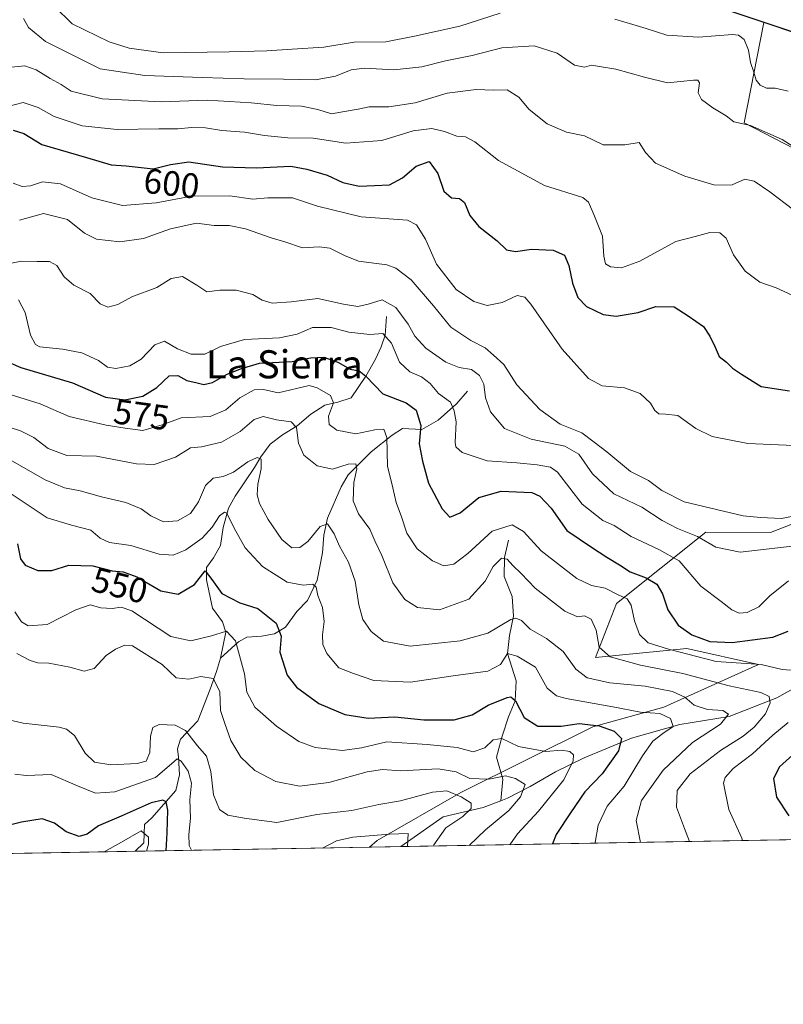
# Model space of a CAD drawing. Units: metres. Extents: x 621658 to 625127, y 4697107 to 4699481.
# Drawn here: x 624130 to 624348, y 4697107 to 4697387 of the extents above; entities that cross this region are included whole.
import ezdxf
from ezdxf.enums import TextEntityAlignment as Align

# ---------------------------------------------------------------- set-up
doc = ezdxf.new("R2010")
doc.units = ezdxf.units.M
doc.header["$MEASUREMENT"] = 0
for name, color, linetype, lineweight in [('Arbolado forestal CxS', 92, 'Continuous', 0), ('Comarca CxS', 21, 'Continuous', 0), ('Comunidad Autónoma CxS', 142, 'Continuous', 0), ('Corriente natural lineal', 142, 'Continuous', 13), ('Cultivos herbáceos CxS', 92, 'Continuous', 0), ('Curva de nivel maestra', 30, 'Continuous', 30), ('Curva de nivel normal', 30, 'Continuous', 0), ('Municipio', 91, 'Continuous', 13), ('Municipio CxS', 4, 'Continuous', 0), ('Provincia CxS', 1, 'Continuous', 0), ('Rótulo de curva de nivel directora', 7, 'Continuous', 0), ('Texto cartográfico', 7, 'Continuous', 0)]:
    doc.layers.add(name, color=color, linetype=linetype, lineweight=lineweight)
doc.styles.add('Style-Arial', font='txt')

msp = doc.modelspace()

# ---------------------------------------------------------------- linework, layer by layer
at = {"layer": 'Arbolado forestal CxS', "color": 92, "linetype": 'Continuous', "lineweight": 0, "extrusion": (-0.2087900574773729, -0.003691221912197547, 0.9779535197438528), "elevation": -147155.0926216442, "flags": 128}
msp.add_lwpolyline([(-4685383.538220903, 692285.2610062159), (-4685383.538220902, 691689.506283569)], dxfattribs=at)
at = {"layer": 'Arbolado forestal CxS', "color": 92, "linetype": 'Continuous', "lineweight": 0, "extrusion": (-0.05972543962812329, -0.001055904248576582, 0.9982142840730368), "elevation": -41719.61486443043, "flags": 128}
msp.add_lwpolyline([(-4685383.398880182, 705863.1105458924), (-4685383.398880183, 705778.7409271584)], dxfattribs=at)
at = {"layer": 'Arbolado forestal CxS', "color": 92, "linetype": 'Continuous', "lineweight": 0, "extrusion": (-0.1492767272214129, -0.002639146066280071, 0.9887919364649496), "elevation": -105055.82506363, "flags": 128}
msp.add_lwpolyline([(-4685383.222188528, 699315.8461854773), (-4685383.222188528, 699248.300999313)], dxfattribs=at)
at = {"layer": 'Arbolado forestal CxS', "color": 92, "linetype": 'Continuous', "lineweight": 0, "extrusion": (-0.00862387827538434, -0.0001524805032485084, 0.9999628020447499), "elevation": -5569.98293276094, "flags": 128}
msp.add_lwpolyline([(624219.9171214127, 4697150.877391293), (624211.0259905773, 4697150.720191292)], dxfattribs=at)
at = {"layer": 'Arbolado forestal CxS', "color": 92, "linetype": 'Continuous', "lineweight": 0}
for points in [[(624258.7663000004, 4697557.687700001, 649.8415999999997), (624252.5242999997, 4697553.672700001, 650.0463000000018), (624235.8963000001, 4697541.7487, 650.8015000000014), (624228.3413000006, 4697525.6845, 650.3830000000017), (624237.4099000003, 4697512.9757, 648.9395999999979), (624243.4678999997, 4697505.403700001, 647.9133000000002), (624255.5827000003, 4697503.888900001, 646.8861999999936), (624267.7585000005, 4697505.809900001, 646.3500000000058), (624286.4867000004, 4697518.3621, 646.0138000000006), (624313.5966999996, 4697536.442299999, 645.2630000000064), (624308.0336999996, 4697524.213099999, 644.0917999999947), (624307.9373000005, 4697524.0011, 644.031099999993), (624290.5453000005, 4697508.9431, 643.0007999999943), (624270.5975000003, 4697494.454100001, 643.7044000000024), (624263.8982999995, 4697483.484099999, 642.7590999999958), (624251.9193000002, 4697479.996900001, 643.763300000006), (624243.4671, 4697450.8859, 639.0647000000026), (624237.5569000002, 4697438.0889, 635.9404000000068), (624226.8088999996, 4697432.7127, 635.8515999999945), (624232.8657000001, 4697423.6259, 633.9839000000065), (624272.2396999998, 4697441.7993, 635.1508999999933), (624308.5850999998, 4697417.569700001, 630.4977000000072), (624315.4512999998, 4697395.250499999, 624.5026000000071), (624342.0592999998, 4697386.3213, 622.6325999999972)], [(624315.4512999998, 4697395.250499999, 624.5026000000071), (624342.0592999998, 4697386.3213, 622.6325999999972), (624336.4489000002, 4697357.7391, 615.7361999999994), (624356.4127000002, 4697347.4641, 615.6230999999971), (624366.9873000003, 4697331.8643, 612.2482000000019), (624372.8837000001, 4697300.9025, 604.9787000000069), (624381.8372999999, 4697274.465700001, 598.4912999999942), (624371.6278999997, 4697251.975500001, 591.436799999996), (624343.9622999999, 4697241.0943, 589.0568000000058), (624325.5343000004, 4697241.249299999, 587.600099999996), (624300.0232999995, 4697220.9001, 569.8767999999982), (624294.0751, 4697205.504899999, 563.6024000000034), (624320.0538999997, 4697208.087300001, 573.3493000000017), (624340.5027000001, 4697203.5395, 571.5975000000036), (624313.5049000002, 4697191.406300001, 557.9587999999932), (624293.3229, 4697185.801100001, 551.4768999999942), (624255.6986999996, 4697167.0407, 537.7507999999943), (624231.9051000001, 4697153.410700001, 530.5295999999944), (624229.6721000001, 4697151.514900001, 529.5415000000066), (623513.2903000005, 4697138.8499, 522.2529000000068)], [(624342.0592999998, 4697386.3213, 622.6325999999972), (624336.4489000002, 4697357.7391, 615.7361999999994), (624356.4127000002, 4697347.4641, 615.6230999999971), (624366.9873000003, 4697331.8643, 612.2482000000019), (624372.8837000001, 4697300.9025, 604.9787000000069), (624381.8372999999, 4697274.465700001, 598.4912999999942), (624371.6278999997, 4697251.975500001, 591.436799999996), (624343.9622999999, 4697241.0943, 589.0568000000058), (624325.5343000004, 4697241.249299999, 587.600099999996), (624300.0232999995, 4697220.9001, 569.8767999999982), (624294.0751, 4697205.504899999, 563.6024000000034), (624320.0538999997, 4697208.087300001, 573.3493000000017), (624340.5027000001, 4697203.5395, 571.5975000000036), (624313.5049000002, 4697191.406300001, 557.9587999999932), (624293.3229, 4697185.801100001, 551.4768999999942), (624255.6986999996, 4697167.0407, 537.7507999999943), (624231.9051000001, 4697153.410700001, 530.5295999999944), (624229.6721999999, 4697151.515000001, 529.5415000000066)], [(624356.4127000002, 4697347.4641, 615.6230999999971), (624336.4489000002, 4697357.7391, 615.7361999999994), (624342.0592999998, 4697386.3213, 622.6325999999972), (624371.6067000005, 4697376.402100001, 620.9496999999974)], [(624342.0592999998, 4697386.3213, 622.6325999999972), (624371.6067000005, 4697376.402100001, 620.9496999999974), (624419.4461000003, 4697361.442700001, 616.2915000000066), (624484.1753000002, 4697341.513300001, 614.7834000000003), (624494.7150999998, 4697335.9035, 614.6159000000043), (624498.2550999997, 4697334.053500001, 614.6785999999993), (624522.4846999999, 4697321.3837, 616.0106999999989), (624590.8334999997, 4697287.304500001, 620.3484000000026), (624599.6836999999, 4697285.884500001, 621.2293999999965)], [(624821.0922999998, 4697161.970699999, 654.0252999999939), (624229.6721000001, 4697151.514900001, 529.5415000000066), (624231.9051000001, 4697153.410700001, 530.5295999999944), (624255.6986999996, 4697167.0407, 537.7507999999943), (624293.3229, 4697185.801100001, 551.4768999999942), (624313.5049000002, 4697191.406300001, 557.9587999999932), (624340.5027000001, 4697203.5395, 571.5975000000036), (624320.0538999997, 4697208.087300001, 573.3493000000017), (624294.0751, 4697205.504899999, 563.6024000000034), (624300.0232999995, 4697220.9001, 569.8767999999982), (624325.5343000004, 4697241.249299999, 587.600099999996), (624343.9622999999, 4697241.0943, 589.0568000000058), (624371.6278999997, 4697251.975500001, 591.436799999996)]]:
    msp.add_polyline3d(points, dxfattribs=at)
at = {"layer": 'Comarca CxS', "color": 21, "linetype": 'Continuous', "lineweight": 0, "flags": 128}
msp.add_lwpolyline([(622479.4306639994, 4697120.572116181), (621698.7300009097, 4697106.769983018), (621678.3137536002, 4698278.662578599), (621658.4300009094, 4699419.989982993), (622666.5757704286, 4699437.822025147), (625085.6200009357, 4699480.609982993), (625126.2304696415, 4697213.685404697), (625127.0600009359, 4697167.379983019)], close=True, dxfattribs=at)
at = {"layer": 'Comunidad Autónoma CxS', "color": 142, "linetype": 'Continuous', "lineweight": 0, "flags": 128}
msp.add_lwpolyline([(622479.4306639994, 4697120.572116181), (621698.7300009097, 4697106.769983018), (621678.3137536002, 4698278.662578599), (621658.4300009094, 4699419.989982993), (622666.5757704286, 4699437.822025147), (625085.6200009357, 4699480.609982993), (625126.2304696415, 4697213.685404697), (625127.0600009359, 4697167.379983019)], close=True, dxfattribs=at)
at = {"layer": 'Corriente natural lineal', "color": 142, "linetype": 'Continuous', "lineweight": 13}
for points in [[(624234.5201000003, 4697302.590100001, 583.8372999999992), (624234.1700999998, 4697297.350099999, 580.8359999999957), (624233.0100999996, 4697294.020099999, 578.8950999999943), (624231.3601000002, 4697290.520099999, 577.4560000000056), (624228.6401000004, 4697285.670100001, 575.6180000000022), (624224.4600999998, 4697279.470100001, 572.6432000000059), (624220.6801000005, 4697278.210100001, 570.9697000000015), (624216.9901000002, 4697277.380100001, 569.3954999999987), (624212.9501, 4697274.860099999, 567.7957000000024), (624209.0301000001, 4697271.460100001, 566.1575000000012), (624204.9200999998, 4697268.920100001, 564.3656999999948), (624201.3400999998, 4697266.300100001, 563.0044999999955), (624198.6801000005, 4697262.6501, 561.6983999999939), (624196.9401000004, 4697259.670100001, 560.6429000000062), (624191.3701, 4697251.5001, 558.022100000002), (624189.4700999996, 4697248.040100001, 557.0102999999945), (624187.9901000002, 4697242.520099999, 555.565300000002), (624187.2600999996, 4697237.4301, 553.8004999999976), (624185.2200999996, 4697233.9101, 552.7581000000064), (624183.2301000003, 4697231.1601, 551.6971999999951), (624183.2200999996, 4697227.670100001, 550.6543999999994), (624184.9700999996, 4697219.530099999, 549.3334000000032), (624187.8000999996, 4697215.6801, 547.7522000000026), (624188.7500999998, 4697212.7401, 546.5684000000037), (624187.2301000003, 4697205.360099999, 543.3024000000005)], [(624257.6501000002, 4697281.370100001, 583.6055999999953), (624254.5100999996, 4697277.720100001, 580.8369999999995), (624249.2901, 4697273.100099999, 577.3077000000048), (624244.6300999997, 4697270.4101, 575.0519999999962), (624239.0701000001, 4697270.7301, 572.7887000000047), (624236.1401000004, 4697268.850099999, 571.4348999999929), (624230.1700999998, 4697264.0801, 568.6521999999968), (624223.5701000001, 4697257.550100001, 565.3715999999986), (624221.5800999999, 4697254.140100001, 564.2250000000058), (624217.7500999998, 4697245.1601, 561.9600000000064), (624216.6700999998, 4697240.390100001, 560.357799999998), (624216.2901, 4697235.350099999, 558.5384000000049), (624214.7600999996, 4697227.5701, 556.5976999999984), (624212.0401, 4697221.7401, 554.5353000000032), (624208.9901000002, 4697218.600099999, 552.975099999996), (624205.7100999998, 4697214.1501, 550.7400999999954), (624202.6201, 4697212.2301, 549.1171999999933), (624198.8701, 4697211.6501, 548.0369999999966), (624194.7701000003, 4697211.280099999, 546.8344999999972), (624192.3800999997, 4697209.960100001, 545.7007000000012), (624187.2301000003, 4697205.360099999, 543.3024000000005)], [(624269.2801000001, 4697238.9801, 568.9927000000025), (624268.1300999997, 4697234.020099999, 566.5890000000073), (624268.0301000001, 4697228.640100001, 564.7632000000012), (624270.3400999998, 4697222.860099999, 563.4391999999935), (624270.7401000002, 4697217.2601, 561.8699000000051), (624269.5500999996, 4697211.8101, 559.7915000000066), (624268.9700999996, 4697206.710100001, 557.2587000000058), (624271.4700999996, 4697198.850099999, 553.4088000000047), (624271.2200999996, 4697193.220100001, 551.1153999999951), (624269.2901, 4697188.6801, 549.3834000000061), (624267.4801000003, 4697183.100099999, 546.7315999999992), (624265.8701, 4697177.130100001, 543.9520000000048), (624267.6300999997, 4697170.880100001, 540.5733000000037), (624267.0701000001, 4697164.700099999, 537.9943000000058)], [(624187.2301000003, 4697205.360099999, 543.3024000000005), (624186.0800999999, 4697201.5001, 541.7099000000017), (624184.2901, 4697196.5001, 539.7073999999993), (624180.7701000003, 4697187.520099999, 536.869200000001), (624175.8201000001, 4697182.280099999, 534.5010000000038), (624174.9401000004, 4697179.540100001, 533.1172999999981), (624175.2701000003, 4697177.170100001, 532.0239000000003), (624175.5100999996, 4697172.100099999, 530.1157999999997), (624174.5000999998, 4697167.6501, 528.4587999999932), (624167.6901000004, 4697159.880100001, 523.7691999999952), (624165.6101000002, 4697158.0101, 522.8908999999985), (624165.4101, 4697152.770099999, 520.3364000000003), (624162.8945000004, 4697150.3343, 519.4570999999996)], [(624352.1901000004, 4697197.620100001, 568.5366000000067), (624345.6901000004, 4697194.090100001, 566.3105999999971), (624332.1601, 4697188.720100001, 560.6958000000013), (624318.0701000001, 4697186.460100001, 556.4937000000064), (624304.2801000001, 4697182.5801, 551.2942000000039), (624290.8101000005, 4697176.970100001, 546.2670000000071), (624282.7001, 4697173.0001, 543.2798999999941), (624275.4901000002, 4697168.840100001, 541.0004000000044), (624269.0100999996, 4697165.4301, 538.6260000000038), (624267.0701000001, 4697164.700099999, 537.9943000000058)], [(624267.0701000001, 4697164.700099999, 537.9943000000058), (624262.1001000004, 4697162.8201, 536.5097999999998), (624250.6300999997, 4697160.140100001, 533.324299999993), (624238.5630000001, 4697151.6721, 529.6181999999973)]]:
    msp.add_polyline3d(points, dxfattribs=at)
at = {"layer": 'Cultivos herbáceos CxS', "color": 92, "linetype": 'Continuous', "lineweight": 0}
for points in [[(624258.7663000004, 4697557.687700001, 649.8415999999997), (624252.5242999997, 4697553.672700001, 650.0463000000018), (624235.8963000001, 4697541.7487, 650.8015000000014), (624228.3413000006, 4697525.6845, 650.3830000000017), (624237.4099000003, 4697512.9757, 648.9395999999979), (624243.4678999997, 4697505.403700001, 647.9133000000002), (624255.5827000003, 4697503.888900001, 646.8861999999936), (624267.7585000005, 4697505.809900001, 646.3500000000058), (624286.4867000004, 4697518.3621, 646.0138000000006), (624313.5966999996, 4697536.442299999, 645.2630000000064), (624308.0336999996, 4697524.213099999, 644.0917999999947), (624307.9373000005, 4697524.0011, 644.031099999993), (624290.5453000005, 4697508.9431, 643.0007999999943), (624270.5975000003, 4697494.454100001, 643.7044000000024), (624263.8982999995, 4697483.484099999, 642.7590999999958), (624251.9193000002, 4697479.996900001, 643.763300000006), (624243.4671, 4697450.8859, 639.0647000000026), (624237.5569000002, 4697438.0889, 635.9404000000068), (624226.8088999996, 4697432.7127, 635.8515999999945), (624232.8657000001, 4697423.6259, 633.9839000000065), (624272.2396999998, 4697441.7993, 635.1508999999933), (624308.5850999998, 4697417.569700001, 630.4977000000072), (624315.4512999998, 4697395.250499999, 624.5026000000071), (624342.0592999998, 4697386.3213, 622.6325999999972)], [(624590.8334999997, 4697287.304500001, 620.3484000000026), (624522.4846999999, 4697321.3837, 616.0106999999989), (624498.2550999997, 4697334.053500001, 614.6785999999993), (624494.7150999998, 4697335.9035, 614.6159000000043), (624484.1753000002, 4697341.513300001, 614.7834000000003), (624419.4461000003, 4697361.442700001, 616.2915000000066), (624371.6067000005, 4697376.402100001, 620.9496999999974), (624342.0592999998, 4697386.3213, 622.6325999999972), (624315.4512999998, 4697395.250499999, 624.5026000000071)], [(624342.0592999998, 4697386.3213, 622.6325999999972), (624371.6067000005, 4697376.402100001, 620.9496999999974), (624419.4461000003, 4697361.442700001, 616.2915000000066), (624484.1753000002, 4697341.513300001, 614.7834000000003), (624494.7150999998, 4697335.9035, 614.6159000000043), (624498.2550999997, 4697334.053500001, 614.6785999999993), (624522.4846999999, 4697321.3837, 616.0106999999989), (624590.8334999997, 4697287.304500001, 620.3484000000026), (624599.6836999999, 4697285.884500001, 621.2293999999965)]]:
    msp.add_polyline3d(points, dxfattribs=at)
at = {"layer": 'Curva de nivel maestra', "color": 30, "linetype": 'Continuous', "lineweight": 30, "flags": 128}
for points, elevation in [([(624128.1600000003, 4697355.720100001), (624131.2000000002, 4697354.770099999), (624136.3600000005, 4697351.630100001), (624149.0899999999, 4697347.890100001), (624156.0599999997, 4697345.800100001), (624160.3799999999, 4697345.520099999), (624168.0099999999, 4697344.6601), (624172.9800000006, 4697345.920100001), (624178.1799999997, 4697346.6601), (624187.79, 4697345.300100001), (624197.5199999996, 4697344.950099999), (624207.3099999997, 4697345.450099999), (624211.8499999996, 4697344.5801), (624217.6200000001, 4697342.880100001), (624222.0999999996, 4697340.8301), (624226.7800000003, 4697339.770099999), (624231.0800000001, 4697339.940099999), (624235.4199999999, 4697340.140100001), (624239.0899999999, 4697342.0801), (624243, 4697345.420100001), (624246.7100000001, 4697346.7601), (624249.1799999997, 4697343.380100001), (624250.8899999997, 4697338.360099999), (624253.0499999998, 4697336.470100001), (624255.3700000001, 4697336.280099999), (624256.7599999999, 4697335.0701), (624258.2599999999, 4697331.420100001), (624260.8600000005, 4697328.3101), (624266.0899999999, 4697324.200099999), (624268.7100000001, 4697321.6601), (624271.29, 4697321.120100001), (624275.8499999996, 4697321.800100001), (624282.04, 4697321.4901), (624285.2100000001, 4697320.0701), (624286.4500000002, 4697317.170100001), (624287.5, 4697312.090100001), (624289.0199999996, 4697308.0701), (624291.5, 4697305.460100001), (624296.2699999996, 4697303.200099999), (624299.9600000001, 4697302.7401), (624306.25, 4697303.8201), (624311.29, 4697305.440099999), (624316.4699999997, 4697305.420100001), (624320.4500000002, 4697302.8201), (624324.8799999999, 4697299.8301), (624326.6200000001, 4697297.040100001), (624328.1699999999, 4697293.860099999), (624329.3200000003, 4697291.2401), (624331.4100000003, 4697289.620100001), (624333.0700000003, 4697287.950099999), (624335.6299999999, 4697286.2501), (624341.29, 4697282.7301), (624349.29, 4697281.460100001)], 600), ([(624127.5, 4697289.380100001), (624130.3200000003, 4697288.090100001), (624145.0599999997, 4697283.7301), (624154.4699999997, 4697279.6601), (624160.0099999999, 4697278.9001), (624165.1200000001, 4697279.960100001), (624169.0599999997, 4697282.390100001), (624172.6500000004, 4697285.7401), (624175.0499999998, 4697285.840100001), (624177.5999999996, 4697284.440099999), (624180.6200000001, 4697283.780099999), (624182.5099999999, 4697283.300100001), (624185, 4697283.870100001), (624188.9299999997, 4697286.0801), (624192.9800000006, 4697287.700099999), (624198.3099999997, 4697289.3201), (624207.6500000004, 4697289.8201), (624212.9100000003, 4697290.8201), (624216.6699999999, 4697291.020099999), (624220.6399999997, 4697289.590100001), (624224.2199999997, 4697287.630100001), (624226.7100000001, 4697287.1601), (624228.6200000001, 4697285.6601), (624233.4600000001, 4697280.5801), (624240.0999999996, 4697278.030099999), (624243, 4697276.0001), (624244.3499999996, 4697271.630100001), (624243.8799999999, 4697266.340100001), (624244.7999999998, 4697261.460100001), (624246.5099999999, 4697255.220100001), (624250.3499999996, 4697247.880100001), (624252.5999999996, 4697245.520099999), (624255.54, 4697246.690099999), (624260.8600000005, 4697251.0601), (624267.1799999997, 4697252.920100001), (624275.9699999997, 4697252.4801), (624278.2300000006, 4697251.440099999), (624281.4299999997, 4697248.0801), (624285.8899999997, 4697241.720100001), (624292.9000000004, 4697236.940099999), (624297.2699999996, 4697234.0601), (624300.8799999999, 4697231.920100001), (624303.9800000006, 4697229.890100001), (624308.5099999999, 4697228.2601), (624311.54, 4697226.420100001), (624313.1799999997, 4697223.640100001), (624314.6600000003, 4697219.120100001), (624317.6100000005, 4697214.7401), (624321.5, 4697211.960100001), (624326.6799999997, 4697210.0801), (624332.9699999997, 4697209.770099999), (624344.6299999999, 4697211.3201), (624348.9900000002, 4697213.0701)], 575), ([(624129.3700000001, 4697237.880100001), (624130.2599999999, 4697233.600099999), (624131.5599999997, 4697231.8101), (624135.1799999997, 4697230.3201), (624139.2000000002, 4697230.3101), (624144.0499999998, 4697231.8301), (624150.8600000005, 4697231.6501), (624156.4000000004, 4697230.2401), (624159.4800000006, 4697229.940099999), (624163.3899999997, 4697228.5001), (624170.2400000002, 4697224.5101), (624175.1900000004, 4697223.5801), (624179.8499999996, 4697226.3301), (624182.9100000003, 4697230.210100001), (624184.7300000006, 4697227.7401), (624187.5800000001, 4697223.720100001), (624192.75, 4697221.120100001), (624197.9000000004, 4697219.5101), (624203.1299999999, 4697215.2601), (624204.4900000002, 4697211.610099999), (624204.0999999996, 4697207.030099999), (624206.25, 4697200.4901), (624208.8799999999, 4697197.0601), (624215.2800000003, 4697192.460100001), (624222.6799999997, 4697189.3301), (624229.2999999998, 4697188.2501), (624236.9400000004, 4697188.590100001), (624245.1600000003, 4697187.8201), (624253.7800000003, 4697187.7601), (624258.9299999997, 4697189.170100001), (624263.4600000001, 4697191.970100001), (624268.9299999997, 4697194.170100001), (624269.9800000006, 4697194.3301), (624271.2400000002, 4697193.200099999), (624273.7400000002, 4697188.4801), (624277.6600000003, 4697186.020099999), (624284.2800000003, 4697185.9801), (624289.3799999999, 4697186.700099999), (624295.0700000003, 4697186.0801), (624299.4000000004, 4697184.530099999), (624301.4400000004, 4697182.4901), (624300.6100000005, 4697178.920100001), (624295.9699999997, 4697172.440099999), (624291.0300000003, 4697167.3201), (624286.9199999999, 4697161.280099999), (624282.8700000001, 4697155.0801), (624281.8448000001, 4697152.4375)], 550), ([(624352.1200000001, 4697179.440099999), (624346.4800000006, 4697174.440099999), (624344.8099999997, 4697171.0801), (624345.5999999996, 4697165.790100001), (624349.0999999996, 4697160.470100001)], 575), ([(624171.7648, 4697150.491400001), (624172.0199999996, 4697155.640100001), (624172.25, 4697162.040100001), (624171.75, 4697164.4101), (624170.7800000003, 4697164.920100001), (624167.5099999999, 4697164.100099999), (624158.9199999999, 4697160.300100001), (624152.4600000001, 4697157.620100001), (624149.2199999997, 4697155.2601), (624147, 4697154.600099999), (624143.2199999997, 4697155.840100001), (624139.9400000004, 4697158.360099999), (624136.4199999999, 4697159.550100001), (624130.5199999996, 4697158.640100001), (624125.6200000001, 4697157.4001)], 525)]:
    msp.add_lwpolyline(points, dxfattribs=dict(at, elevation=elevation))
at = {"layer": 'Curva de nivel normal', "color": 30, "linetype": 'Continuous', "lineweight": 0, "flags": 128}
for points, elevation in [([(624266.8700000001, 4697388.970100001), (624255.4000000004, 4697385.280099999), (624242.5099999999, 4697382.4801), (624234.2999999998, 4697380.880100001), (624225.2999999998, 4697380.720100001), (624216.6399999997, 4697379.300100001), (624207.6500000004, 4697378.790100001), (624200.4000000004, 4697378.2501), (624189.6699999999, 4697378.030099999), (624170.9000000004, 4697377.7501), (624161.1900000004, 4697379.020099999), (624155.5, 4697380.8301), (624144.9800000006, 4697385.950099999), (624139.9100000003, 4697390.920100001)], 620), ([(624131.0899999999, 4697387.520099999), (624132.4900000002, 4697384.9101), (624137.4199999999, 4697380.9001), (624152.9800000006, 4697373.130100001), (624165.7199999997, 4697371.270099999), (624182.0199999996, 4697370.7401), (624193.9800000006, 4697370.3101), (624205.1600000003, 4697370.2601), (624214.2699999996, 4697370.040100001), (624220.0199999996, 4697371.040100001), (624224.4800000006, 4697372.9101), (624228.2999999998, 4697373.3301), (624236.6399999997, 4697372.8301), (624244.6399999997, 4697373.7401), (624251.2999999998, 4697375.440099999), (624258.9699999997, 4697376.9801), (624267.3700000001, 4697379.1601), (624276.5999999996, 4697379.670100001), (624283.1500000004, 4697377.590100001), (624288.1200000001, 4697374.190099999), (624290.9100000003, 4697373.6801), (624292.9600000001, 4697374.220100001), (624295.2400000002, 4697373.8101), (624299.8399999999, 4697373.0801), (624308.0700000003, 4697370.7501), (624314.5800000001, 4697369.170100001), (624321.9400000004, 4697369.9001), (624323.1799999997, 4697369.970100001), (624323.7300000006, 4697369.190099999), (624323.3499999996, 4697366.3101), (624324.2699999996, 4697364.390100001), (624327.4699999997, 4697362.100099999), (624331.3300000001, 4697359.800100001), (624333.4699999997, 4697358.100099999), (624338.2199999997, 4697357.0101), (624347.25, 4697353.040100001), (624353.7699999996, 4697348.890100001)], 615), ([(624348.9800000006, 4697366.7601), (624345.2199999997, 4697367.6801), (624342.7599999999, 4697367.6601), (624341.0199999996, 4697368.470100001), (624339.8399999999, 4697369.9301), (624339.2100000001, 4697372.210100001), (624338.2100000001, 4697374.9901), (624337.6299999999, 4697378.5001), (624336.4000000004, 4697381.530099999), (624334.8499999996, 4697382.790100001), (624333.1100000005, 4697382.9801), (624323.4000000004, 4697382.170100001), (624314.3600000005, 4697382.790100001), (624308.5099999999, 4697384.610099999), (624304.6900000004, 4697385.780099999), (624299.5999999996, 4697387.280099999)], 620), ([(624127.7300000006, 4697373.600099999), (624131.5300000003, 4697374.040100001), (624134.7300000006, 4697372.880100001), (624138.7400000002, 4697370.370100001), (624141.8499999996, 4697368.670100001), (624144.6600000003, 4697366.7601), (624153.4900000002, 4697364.590100001), (624170.3600000005, 4697363.800100001), (624183.4500000002, 4697364.220100001), (624195.9800000006, 4697363.460100001), (624203.3099999997, 4697362.7401), (624210.2999999998, 4697362.5001), (624214.9400000004, 4697361.540100001), (624218.8600000005, 4697360.300100001), (624222.5599999997, 4697361.0001), (624226.4699999997, 4697361.720100001), (624229.6200000001, 4697362.3301), (624235.2000000002, 4697362.300100001), (624242.7000000002, 4697363.520099999), (624251.7999999998, 4697366.2401), (624260.0499999998, 4697367.3201), (624264.9699999997, 4697367.050100001), (624268.9500000002, 4697367.220100001), (624272.2199999997, 4697365.0801), (624275.1399999997, 4697361.5701), (624280.3399999999, 4697357.540100001), (624285.8499999996, 4697355.130100001), (624290.9600000001, 4697354.0701), (624296.2800000003, 4697351.4801), (624302.4600000001, 4697351.530099999), (624306.5099999999, 4697352.210100001), (624308.29, 4697349.3201), (624311.1900000004, 4697346.300100001), (624319.5, 4697342.5801), (624328.0599999997, 4697340.020099999), (624332.9600000001, 4697340.100099999), (624336.5899999999, 4697341.7301), (624339.2599999999, 4697341.140100001), (624343.7199999997, 4697338.1601), (624350.4800000006, 4697333.020099999)], 610), ([(624126.6600000003, 4697362.440099999), (624131.0599999997, 4697363.5801), (624135.3099999997, 4697362.1501), (624139.8600000005, 4697359.5701), (624147.8200000003, 4697356.9101), (624157.7599999999, 4697355.870100001), (624169.6900000004, 4697356.120100001), (624175.1200000001, 4697356.040100001), (624178.9900000002, 4697356.4801), (624182.9800000006, 4697356.370100001), (624187.5800000001, 4697355.5801), (624194.0999999996, 4697355.140100001), (624199.7300000006, 4697354.170100001), (624206.4199999999, 4697353.530099999), (624213.5999999996, 4697353.370100001), (624222.9199999999, 4697352.030099999), (624233.2300000006, 4697352.7301), (624242.1500000004, 4697355.5001), (624247.4000000004, 4697356.210100001), (624251.0499999998, 4697355.360099999), (624254.5599999997, 4697353.970100001), (624257.0700000003, 4697353.7501), (624259.6699999999, 4697352.360099999), (624266.4699999997, 4697347.030099999), (624279.5199999996, 4697339.940099999), (624290.4199999999, 4697336.540100001), (624292.0499999998, 4697335.200099999), (624293.5999999996, 4697331.710100001), (624296.0999999996, 4697325.540100001), (624296.4199999999, 4697319.860099999), (624296.8799999999, 4697317.6601), (624298.3499999996, 4697316.790100001), (624301.4699999997, 4697316.4801), (624306.6600000003, 4697318.390100001), (624316.9400000004, 4697323.970100001), (624322.4199999999, 4697325.4001), (624326.6399999997, 4697326.530099999), (624329.5300000003, 4697326.4801), (624331.25, 4697324.920100001), (624333.4000000004, 4697320.1601), (624336.6799999997, 4697315.5101), (624340.8799999999, 4697312.440099999), (624345.54, 4697310.8201), (624352.7800000003, 4697307.520099999)], 605), ([(624128.1699999999, 4697340.620100001), (624130.7699999996, 4697339.6801), (624133.1399999997, 4697339.860099999), (624136.5599999997, 4697340.9901), (624141.6500000004, 4697340.450099999), (624150.5800000001, 4697336.460100001), (624159.3099999997, 4697334.220100001), (624168.9199999999, 4697334.970100001), (624179.0499999998, 4697336.9001), (624189.9199999999, 4697336.9801), (624196.4400000004, 4697336.0001), (624200.7000000002, 4697336.440099999), (624207.7000000002, 4697336.460100001), (624214.8700000001, 4697334.040100001), (624227.3300000001, 4697331.020099999), (624240.54, 4697330.040100001), (624243.0700000003, 4697328.7301), (624245.6699999999, 4697324.610099999), (624248.7800000003, 4697317.520099999), (624254.4199999999, 4697310.360099999), (624259.4500000002, 4697306.860099999), (624263.1799999997, 4697305.800100001), (624267.5099999999, 4697306.5801), (624271.79, 4697308.5701), (624273.9600000001, 4697308.120100001), (624275.6699999999, 4697306.100099999), (624284.6100000005, 4697293.300100001), (624292.0700000003, 4697284.9901), (624295.9900000002, 4697282.9101), (624302.2999999998, 4697282.350099999), (624306.8300000001, 4697280.7401), (624309.7199999997, 4697277.960100001), (624310.9400000004, 4697275.870100001), (624312.0999999996, 4697274.9001), (624314.04, 4697274.790100001), (624317.4900000002, 4697274.460100001), (624322.6500000004, 4697270.7401), (624327.2699999996, 4697268.4801), (624337.4400000004, 4697266.4801), (624350.5800000001, 4697265.920100001)], 595), ([(624130.0099999999, 4697330.030099999), (624136.8399999999, 4697332.0101), (624143.6500000004, 4697330.2601), (624148.4800000006, 4697326.380100001), (624151.9500000002, 4697324.700099999), (624158.5300000003, 4697323.9101), (624165.2800000003, 4697324.860099999), (624172.9800000006, 4697327.620100001), (624180.3899999997, 4697329.220100001), (624185.4600000001, 4697328.5701), (624189.7300000006, 4697328.5001), (624194.3399999999, 4697327.5601), (624201.7000000002, 4697325.040100001), (624205.5999999996, 4697323.9001), (624210.6200000001, 4697322.1601), (624215.3399999999, 4697322.440099999), (624218.3399999999, 4697322.110099999), (624222.5999999996, 4697320.050100001), (624226.5899999999, 4697318.370100001), (624234.6600000003, 4697317.370100001), (624237.1399999997, 4697316.4101), (624241.54, 4697313.0601), (624247.9600000001, 4697305.670100001), (624252.8300000001, 4697299.550100001), (624258.54, 4697295.7601), (624262.5999999996, 4697293.7301), (624264.9900000002, 4697291.600099999), (624267.9800000006, 4697289.0001), (624271.6200000001, 4697283.210100001), (624278.1799999997, 4697276.190099999), (624284.04, 4697272.020099999), (624290.2199999997, 4697269.460100001), (624293.7199999997, 4697266.8201), (624297.2599999999, 4697264.050100001), (624304.0599999997, 4697258.520099999), (624309.1299999999, 4697255.920100001), (624312.9500000002, 4697253.0701), (624319.3499999996, 4697249.8101), (624328.5, 4697247.630100001), (624336.1200000001, 4697245.880100001), (624341.0599999997, 4697245.380100001), (624347.04, 4697245.140100001), (624356.5800000001, 4697247.0001)], 590), ([(624123.7800000003, 4697317.020099999), (624130.5099999999, 4697318.4001), (624134.9800000006, 4697318.2501), (624138.5599999997, 4697318.270099999), (624140.5999999996, 4697317.170100001), (624142.7400000002, 4697313.9301), (624145.4699999997, 4697311.5701), (624150.1100000005, 4697309.210100001), (624152.9400000004, 4697306.2501), (624155.1500000004, 4697305.2501), (624158, 4697306.020099999), (624162, 4697308.200099999), (624169.1100000005, 4697310.9001), (624173.2100000001, 4697313.440099999), (624176.3799999999, 4697314.050100001), (624180.4800000006, 4697311.5801), (624183.3099999997, 4697309.630100001), (624187.0800000001, 4697310.130100001), (624191.7199999997, 4697310.130100001), (624196.4199999999, 4697308.9001), (624199.0599999997, 4697307.290100001), (624201.9600000001, 4697306.420100001), (624207.3899999997, 4697306.790100001), (624214.9800000006, 4697307.7301), (624222.2400000002, 4697306.1501), (624226.3600000005, 4697305.4801), (624229.3200000003, 4697306.130100001), (624233.3300000001, 4697307.420100001), (624237.2100000001, 4697305.200099999), (624240.6900000004, 4697300.440099999), (624242.5800000001, 4697297.050100001), (624245.7300000006, 4697293.600099999), (624251.4400000004, 4697289.620100001), (624255.1900000004, 4697288.130100001), (624258.7300000006, 4697287.550100001), (624261.0099999999, 4697285.870100001), (624262.29, 4697283.380100001), (624262.75, 4697279.4801), (624264.1600000003, 4697275.440099999), (624268.0999999996, 4697270.7301), (624275.7199999997, 4697267.6801), (624285.2999999998, 4697265.7501), (624289.2800000003, 4697263.4101), (624293.2000000002, 4697257.8101), (624299.29, 4697252.100099999), (624307.25, 4697248.380100001), (624313.04, 4697244.5801), (624317.4500000002, 4697242.2401), (624323.1399999997, 4697240.030099999), (624328.3200000003, 4697236.9901), (624335.2800000003, 4697235.540100001), (624350.1200000001, 4697237.220100001)], 585), ([(624129.6900000004, 4697307.4001), (624131.6200000001, 4697303.7401), (624133.0800000001, 4697297.340100001), (624134.4900000002, 4697294.700099999), (624135.8099999997, 4697294.030099999), (624142.25, 4697293.350099999), (624147.7599999999, 4697292.2501), (624152.4600000001, 4697290.090100001), (624155.0800000001, 4697288.2301), (624157.4100000003, 4697287.840100001), (624161.3600000005, 4697288.5701), (624164.6799999997, 4697290.4801), (624168.54, 4697294.590100001), (624171.3099999997, 4697295.590100001), (624174.9800000006, 4697293.4301), (624178.9100000003, 4697291.9101), (624182.7800000003, 4697291.950099999), (624187.2599999999, 4697294.100099999), (624194.0800000001, 4697296.050100001), (624204.0300000003, 4697296.530099999), (624209.1100000005, 4697297.640100001), (624213.4600000001, 4697299.5001), (624218.7300000006, 4697299.5001), (624223.75, 4697298.190099999), (624229.7400000002, 4697297.520099999), (624233.4600000001, 4697297.7501), (624235.9100000003, 4697295.040100001), (624238.2000000002, 4697289.6601), (624241.1299999999, 4697286.9101), (624244.5300000003, 4697285.4801), (624246.9199999999, 4697283.5101), (624249.3700000001, 4697280.7401), (624252.7199999997, 4697278.200099999), (624253.7999999998, 4697275.800100001), (624254.4000000004, 4697272.610099999), (624254.1200000001, 4697266.780099999), (624254.3099999997, 4697265.5001), (624256.0999999996, 4697263.860099999), (624263.2000000002, 4697261.520099999), (624271.6399999997, 4697260.970100001), (624277.4900000002, 4697260.390100001), (624281.2100000001, 4697259.710100001), (624283.2800000003, 4697258.2601), (624290.2400000002, 4697249.2401), (624296.2000000002, 4697244.5701), (624299.3600000005, 4697243.0801), (624304.2100000001, 4697239.970100001), (624312.1299999999, 4697236.2601), (624317.9299999997, 4697233.0601), (624324.0599999997, 4697225.860099999), (624329.8399999999, 4697221.4801), (624332.8799999999, 4697219.0601), (624334.9600000001, 4697218.130100001), (624337.2800000003, 4697218.3301), (624340.5700000003, 4697219.950099999), (624343.6900000004, 4697223.050100001), (624349.0599999997, 4697227.3301)], 580), ([(624352.2400000002, 4697201.710100001), (624347.2599999999, 4697202.090100001), (624341.2400000002, 4697203.5101), (624328.4299999997, 4697204.4101), (624314.8799999999, 4697207.9301), (624309.0499999998, 4697209.7401), (624306.5999999996, 4697212.0601), (624305.1399999997, 4697216.0101), (624304.2599999999, 4697220.390100001), (624303.0800000001, 4697222.200099999), (624300.3300000001, 4697223.450099999), (624296.7999999998, 4697225.2601), (624292.9299999997, 4697226.050100001), (624288.7699999996, 4697227.9901), (624278.6200000001, 4697235.950099999), (624273.5800000001, 4697241.420100001), (624270.2999999998, 4697243.3301), (624264.6399999997, 4697241.520099999), (624257.7400000002, 4697235.100099999), (624253.7199999997, 4697232.0601), (624250.9000000004, 4697231.610099999), (624247.5899999999, 4697233.0601), (624243.2999999998, 4697236.470100001), (624240.3499999996, 4697240.9001), (624238.7999999998, 4697245.590100001), (624237.25, 4697249.710100001), (624236.3600000005, 4697253.8201), (624234.8399999999, 4697260.0001), (624234.5800000001, 4697268.1601), (624233.7599999999, 4697270.5801), (624231.25, 4697270.370100001), (624225.7800000003, 4697269.2301), (624220.3399999999, 4697270.280099999), (624218.2000000002, 4697271.860099999), (624218.0199999996, 4697274.2601), (624219.4699999997, 4697278.090100001), (624218.5999999996, 4697280.100099999), (624214.7599999999, 4697282.360099999), (624212.4900000002, 4697282.950099999), (624203.6600000003, 4697280.940099999), (624199.4500000002, 4697281.890100001), (624196.79, 4697281.710100001), (624192.7199999997, 4697279.4801), (624188.7199999997, 4697276.090100001), (624184.2599999999, 4697274.200099999), (624176.0700000003, 4697273.8201), (624170.6200000001, 4697271.7501), (624165.0800000001, 4697270.170100001), (624160.04, 4697270.8201), (624154.6699999999, 4697271.6801), (624144.1600000003, 4697274.1801), (624135.8899999997, 4697277.780099999), (624124.5599999997, 4697281.2501)], 570), ([(624123.6900000004, 4697272.200099999), (624130.25, 4697270.120100001), (624134.0499999998, 4697268.170100001), (624138.1200000001, 4697265.020099999), (624143.4600000001, 4697263.0701), (624151.9500000002, 4697262.860099999), (624163.2599999999, 4697260.710100001), (624168.3099999997, 4697260.520099999), (624174.3799999999, 4697262.600099999), (624178.6500000004, 4697265.190099999), (624181.79, 4697265.540100001), (624187.54, 4697266.870100001), (624192.8200000003, 4697269.860099999), (624196.79, 4697273.340100001), (624199.3499999996, 4697274.140100001), (624203.1600000003, 4697273.210100001), (624207.3499999996, 4697272.670100001), (624208.9000000004, 4697271.0101), (624209.4600000001, 4697266.5801), (624211, 4697263.120100001), (624214.8099999997, 4697260.0701), (624219.1600000003, 4697259.1801), (624223.6100000005, 4697260.540100001), (624225.8200000003, 4697260.710100001), (624226.1100000005, 4697259.280099999), (624225.2000000002, 4697255.380100001), (624224.9900000002, 4697250.100099999), (624226.5800000001, 4697246.470100001), (624229.7800000003, 4697242.110099999), (624231.2199999997, 4697238.7401), (624233.2400000002, 4697234.590100001), (624236.3700000001, 4697226.7601), (624239.75, 4697222.0601), (624243.3300000001, 4697219.7301), (624249.5999999996, 4697219.100099999), (624257.9400000004, 4697222.140100001), (624262.5899999999, 4697227.2601), (624264.9000000004, 4697231.4801), (624267.2999999998, 4697233.800100001), (624268.9500000002, 4697233.5601), (624270.5099999999, 4697231.7601), (624272.9199999999, 4697229.470100001), (624276.8799999999, 4697225.2501), (624285.3600000005, 4697218.700099999), (624288.9699999997, 4697217.120100001), (624290.9699999997, 4697217.390100001), (624292.8799999999, 4697216.440099999), (624294.2400000002, 4697213.270099999), (624295.0800000001, 4697208.440099999), (624298.2400000002, 4697205.7301), (624306.9299999997, 4697203.390100001), (624318.9699999997, 4697200.970100001), (624332.1799999997, 4697197.440099999), (624341.1900000004, 4697195.520099999), (624343.5800000001, 4697194.380100001), (624343.8200000003, 4697192.610099999), (624342.5300000003, 4697189.5101), (624339.3099999997, 4697185.6501), (624336.1799999997, 4697183.110099999), (624329.6600000003, 4697179.050100001), (624321.0599999997, 4697172.420100001), (624317.29, 4697167.620100001), (624317.1399999997, 4697162.940099999), (624319.3799999999, 4697156.870100001), (624320.8693000004, 4697153.1273)], 565), ([(624306.8784999996, 4697152.879899999), (624305.6600000003, 4697159.100099999), (624307.1399999997, 4697164.770099999), (624313.3399999999, 4697173.440099999), (624321.7300000006, 4697181.290100001), (624329.6600000003, 4697186.530099999), (624331.9900000002, 4697189.4301), (624330.3399999999, 4697190.460100001), (624325.9500000002, 4697190.720100001), (624322.2000000002, 4697191.9901), (624319.5599999997, 4697194.190099999), (624316.04, 4697195.8301), (624308.2199999997, 4697197.350099999), (624298.1900000004, 4697198.3101), (624291.6699999999, 4697199.770099999), (624288.4400000004, 4697202.220100001), (624284.8099999997, 4697207.2601), (624280.1399999997, 4697210.9301), (624275.4299999997, 4697213.640100001), (624272.9500000002, 4697216.020099999), (624271.3399999999, 4697216.7401), (624269.9699999997, 4697216.3301), (624263.4400000004, 4697212.440099999), (624255.54, 4697210.3101), (624241.3099999997, 4697208.770099999), (624233.7000000002, 4697210.1601), (624230.1200000001, 4697212.9001), (624227.8099999997, 4697216.340100001), (624226.5999999996, 4697220.530099999), (624225.5899999999, 4697227.2601), (624223.7300000006, 4697232.720100001), (624221.0999999996, 4697237.220100001), (624219.6200000001, 4697240.7301), (624217.7100000001, 4697243.620100001), (624215.6399999997, 4697242.860099999), (624212.0700000003, 4697238.5801), (624209.7999999998, 4697236.8101), (624207.5899999999, 4697236.790100001), (624204.6699999999, 4697239.120100001), (624200.7800000003, 4697244.8101), (624198.3399999999, 4697249.340100001), (624197.6600000003, 4697251.880100001), (624197.8899999997, 4697254.890100001), (624198.8399999999, 4697259.300100001), (624198.8200000003, 4697261.960100001), (624197.6699999999, 4697262.460100001), (624195.0499999998, 4697261.2401), (624190.9800000006, 4697258.290100001), (624188.04, 4697257.0601), (624185.1799999997, 4697256.5801), (624182.9800000006, 4697254.5101), (624180.9800000006, 4697249.9001), (624178.6500000004, 4697246.5601), (624174.9800000006, 4697244.4901), (624171.0199999996, 4697244.200099999), (624167.4100000003, 4697245.880100001), (624164.6699999999, 4697247.860099999), (624160.3099999997, 4697249.690099999), (624153.3099999997, 4697251.2501), (624147.2800000003, 4697253.020099999), (624142.75, 4697253.800100001), (624137.3300000001, 4697256.110099999), (624127.79, 4697261.5601)], 560), ([(624127.3600000005, 4697252.340100001), (624137.8099999997, 4697245.2601), (624144.7599999999, 4697243.2501), (624150.2599999999, 4697241.780099999), (624152.9800000006, 4697239.4801), (624155.6500000004, 4697238.2501), (624161.6500000004, 4697237.460100001), (624169.7699999996, 4697234.960100001), (624173.79, 4697234.6601), (624177.3600000005, 4697236.210100001), (624182, 4697239.530099999), (624184.9000000004, 4697242.600099999), (624186.9900000002, 4697245.870100001), (624188.3399999999, 4697246.940099999), (624189.0099999999, 4697246.6601), (624191.1500000004, 4697242.380100001), (624194.2400000002, 4697236.800100001), (624199.2300000006, 4697231.4101), (624206.25, 4697227.0101), (624210.79, 4697226.140100001), (624213.5, 4697226.380100001), (624214.5099999999, 4697225.520099999), (624214.9900000002, 4697223.2301), (624216.3399999999, 4697219.720100001), (624216.7999999998, 4697215.800100001), (624216.2599999999, 4697212.0001), (624216.4000000004, 4697209.2501), (624217.5300000003, 4697206.630100001), (624220.9199999999, 4697202.550100001), (624225.0999999996, 4697200.950099999), (624230.9199999999, 4697198.970100001), (624241.3600000005, 4697198.4801), (624253.5599999997, 4697200.3101), (624263.4400000004, 4697201.640100001), (624266.9699999997, 4697203.540100001), (624268.9699999997, 4697206.670100001), (624271.7599999999, 4697205.870100001), (624276.9900000002, 4697202.790100001), (624280.3300000001, 4697196.800100001), (624282.9600000001, 4697194.5801), (624285.6799999997, 4697193.840100001), (624299, 4697191.460100001), (624306.9299999997, 4697189.9801), (624312.3899999997, 4697189.5801), (624315.3899999997, 4697188.1801), (624316.1500000004, 4697185.9001), (624313.2100000001, 4697183.9001), (624310.3799999999, 4697181.670100001), (624307.5, 4697177.5601), (624302.2400000002, 4697168.9301), (624297.4199999999, 4697163.220100001), (624294.8399999999, 4697157.780099999), (624294.0199999996, 4697152.860099999), (624294.0442000005, 4697152.653000001)], 555), ([(624269.6469999999, 4697152.221700001), (624271.8499999996, 4697155.350099999), (624277.8700000001, 4697161.800100001), (624285.0700000003, 4697170.720100001), (624287.7000000002, 4697176.110099999), (624287.7800000003, 4697177.770099999), (624286.7400000002, 4697178.720100001), (624284.4199999999, 4697179.140100001), (624279.9600000001, 4697178.7501), (624272.1200000001, 4697180.2301), (624267.3399999999, 4697182.4901), (624264.9400000004, 4697182.100099999), (624262.5800000001, 4697179.8201), (624259.1799999997, 4697178.6501), (624254.6799999997, 4697179.940099999), (624246.1299999999, 4697180.7601), (624234.5999999996, 4697181.4801), (624227.3799999999, 4697179.8201), (624221.9699999997, 4697179.040100001), (624214.1799999997, 4697179.860099999), (624209.5199999996, 4697181.610099999), (624203.2300000006, 4697185.9801), (624196.9800000006, 4697191.350099999), (624194.7300000006, 4697195.670100001), (624194.0599999997, 4697200.840100001), (624191.5300000003, 4697210.3101), (624188.9800000006, 4697213.0701), (624184.6699999999, 4697211.690099999), (624178.8099999997, 4697210.2401), (624173.0800000001, 4697211.520099999), (624161.9600000001, 4697218.790100001), (624158.8899999997, 4697219.9001), (624156.3700000001, 4697219.4901), (624153.0999999996, 4697219.700099999), (624150.1100000005, 4697220.520099999), (624146.0199999996, 4697219.120100001), (624137.8399999999, 4697214.9001), (624132.4800000006, 4697214.5801), (624130.5, 4697215.7301), (624128.6399999997, 4697218.550100001)], 545), ([(624129.2300000006, 4697206.690099999), (624133.0099999999, 4697204.6801), (624135.1500000004, 4697204.0001), (624138.3099999997, 4697203.940099999), (624144.3200000003, 4697202.790100001), (624148.3499999996, 4697201.610099999), (624151.2400000002, 4697202.4301), (624154.6500000004, 4697206.140100001), (624157.3099999997, 4697207.9301), (624160.0099999999, 4697209.0801), (624162.1600000003, 4697208.840100001), (624170.6100000005, 4697203.540100001), (624174.6100000005, 4697199.7301), (624178.2400000002, 4697199.350099999), (624181.6699999999, 4697200.120100001), (624185.1299999999, 4697199.5801), (624187.0599999997, 4697195.850099999), (624187.2800000003, 4697190.420100001), (624188.4299999997, 4697186.7401), (624190.2000000002, 4697181.860099999), (624193.0700000003, 4697177.110099999), (624197.04, 4697173.380100001), (624203.0199999996, 4697170.2501), (624209.7599999999, 4697168.850099999), (624218.0899999999, 4697169.940099999), (624228.9800000006, 4697172.970100001), (624233.3499999996, 4697173.630100001), (624238.6500000004, 4697173.210100001), (624249.2100000001, 4697173.850099999), (624254.4000000004, 4697172.950099999), (624258.25, 4697171.050100001), (624263.6500000004, 4697170.870100001), (624268.4400000004, 4697171.8201), (624271.3099999997, 4697171.030099999), (624274, 4697169.350099999), (624272.7400000002, 4697165.8201), (624269.3600000005, 4697161.920100001), (624262.7300000006, 4697156.460100001), (624258.0591000002, 4697152.016799999)], 540), ([(624126.5999999996, 4697187.890100001), (624131.0599999997, 4697186.840100001), (624141.2400000002, 4697185.670100001), (624143.3700000001, 4697185.1601), (624145.5999999996, 4697183.300100001), (624148.7000000002, 4697178.3101), (624151.3099999997, 4697175.7501), (624155.9800000006, 4697174.9901), (624163.4900000002, 4697175.300100001), (624166.0700000003, 4697176.030099999), (624167.0599999997, 4697178.440099999), (624167.2599999999, 4697183.100099999), (624167.9199999999, 4697185.5801), (624169.79, 4697186.4301), (624174.3099999997, 4697186.280099999), (624177.3099999997, 4697184.700099999), (624180.7300000006, 4697180.380100001), (624183.25, 4697177.4301), (624184.5099999999, 4697173.100099999), (624185.2100000001, 4697166.4001), (624186.9199999999, 4697162.210100001), (624189.2999999998, 4697160.640100001), (624193.9800000006, 4697159.780099999), (624203.3099999997, 4697158.520099999), (624214.6399999997, 4697160.800100001), (624224.6399999997, 4697161.940099999), (624232.3499999996, 4697163.6801), (624238.5499999998, 4697164.6801), (624247.6399999997, 4697167.1801), (624251.6799999997, 4697167.5601), (624255.7999999998, 4697165.8201), (624258.5999999996, 4697164.040100001), (624258.6600000003, 4697162.5701), (624256.2999999998, 4697160.2601), (624251.4699999997, 4697157.0001), (624248.0300000003, 4697152.190099999), (624247.8755999999, 4697151.836800001)], 535), ([(624335.9111000003, 4697153.393200001), (624335.7999999998, 4697154.050100001), (624332.04, 4697162.210100001), (624330.54, 4697169.710100001), (624331.0099999999, 4697171.390100001), (624333.25, 4697173.9001), (624338.7599999999, 4697178.140100001), (624344.5800000001, 4697183.4101), (624348.9600000001, 4697187.040100001)], 570), ([(624128.6900000004, 4697172.290100001), (624131.9800000006, 4697171.970100001), (624138.9800000006, 4697172.2501), (624146.4699999997, 4697168.9801), (624151.5899999999, 4697166.9301), (624157.1299999999, 4697167.280099999), (624168.7300000006, 4697171.4001), (624173.3099999997, 4697175.2601), (624174.8600000005, 4697176.6601), (624176.0599999997, 4697176.040100001), (624178.04, 4697173.1601), (624178.9500000002, 4697169.7401), (624178.5099999999, 4697164.960100001), (624178.6500000004, 4697159.770099999), (624178.2300000006, 4697155.1501), (624178.3399999999, 4697151.950099999), (624179.0083999997, 4697150.6193)], 530), ([(624166.1586999996, 4697150.392100001), (624166.7300000006, 4697152.350099999), (624166.7100000001, 4697154.370100001), (624164.6399999997, 4697156.210100001), (624159.0199999996, 4697152.940099999), (624154.0610999997, 4697150.178200001)], 520), ([(624216.2654999997, 4697151.278000001), (624220.3099999997, 4697153.360099999), (624224.9299999997, 4697154.4001), (624235.3600000005, 4697155.2601), (624240.6600000003, 4697155.390100001), (624240.5054000001, 4697151.706499999)], 530)]:
    msp.add_lwpolyline(points, dxfattribs=dict(at, elevation=elevation))
at = {"layer": 'Municipio', "color": 91, "linetype": 'Continuous', "lineweight": 13, "flags": 128}
msp.add_lwpolyline([(623997.3099999998, 4697448.555999998), (624033.739, 4697427.365999999), (624126.3430000008, 4697415.949), (624150.154000001, 4697413.249), (624206.9540000014, 4697406.807999999), (624259.0390000017, 4697406.442), (624283.1780000007, 4697406.216000002), (624347.7780000019, 4697384.527000003), (624371.6250000005, 4697376.519999998), (624419.4720000004, 4697361.560999999), (624484.1970000007, 4697341.638), (624494.7410000013, 4697336.023000002), (624522.5080000005, 4697321.508), (624527.3670000011, 4697319.085000001), (624590.8600000021, 4697287.422000002)], dxfattribs=at)
msp.add_lwpolyline([(623997.3099999998, 4697448.555999998), (624033.739, 4697427.365999999), (624126.3430000008, 4697415.949), (624150.154000001, 4697413.249), (624206.9540000014, 4697406.807999999), (624259.0390000017, 4697406.442), (624283.1780000007, 4697406.216000002), (624347.7780000019, 4697384.527000003), (624371.6250000005, 4697376.519999998), (624419.4720000004, 4697361.560999999), (624484.1970000007, 4697341.638), (624494.7410000013, 4697336.023000002), (624522.5080000005, 4697321.508), (624527.3670000011, 4697319.085000001), (624590.8600000021, 4697287.422000002)], dxfattribs=at)
at = {"layer": 'Municipio CxS', "color": 4, "linetype": 'Continuous', "lineweight": 0, "flags": 128}
for points in [[(623997.3099999992, 4697448.556), (624033.7389999994, 4697427.365999999), (624126.3430000005, 4697415.948999999), (624150.1540000006, 4697413.249), (624206.9540000008, 4697406.808), (624259.038999999, 4697406.442), (624283.1780000001, 4697406.216000001), (624347.7779999991, 4697384.527000002), (624371.6249999999, 4697376.519999999), (624419.4719999998, 4697361.561000001), (624484.1970000003, 4697341.637999999), (624494.7410000009, 4697336.023000001), (624522.5079999999, 4697321.507999999), (624527.3670000006, 4697319.085), (624590.8599999994, 4697287.422)], [(624590.8599999994, 4697287.422), (624527.3670000006, 4697319.085), (624522.5079999999, 4697321.507999999), (624494.7410000009, 4697336.023000001), (624484.1970000003, 4697341.637999999), (624419.4719999998, 4697361.561000001), (624371.6249999999, 4697376.519999999), (624347.7779999991, 4697384.527000002), (624283.1780000001, 4697406.216000001), (624259.038999999, 4697406.442), (624206.9540000008, 4697406.808), (624150.1540000006, 4697413.249), (624126.3430000005, 4697415.948999999), (624033.7389999994, 4697427.365999999), (623997.3099999992, 4697448.556)], [(625127.0600009359, 4697167.379983019), (622479.4306639994, 4697120.572116181)]]:
    msp.add_lwpolyline(points, dxfattribs=at)
at = {"layer": 'Provincia CxS', "color": 1, "linetype": 'Continuous', "lineweight": 0, "flags": 128}
msp.add_lwpolyline([(622479.4306639994, 4697120.572116181), (621698.7300009097, 4697106.769983018), (621678.3137536002, 4698278.662578599), (621658.4300009094, 4699419.989982993), (622666.5757704286, 4699437.822025147), (625085.6200009357, 4699480.609982993), (625126.2304696415, 4697213.685404697), (625127.0600009359, 4697167.379983019)], close=True, dxfattribs=at)

# ---------------------------------------------------------------- texts
at = {"layer": 'Rótulo de curva de nivel directora', "color": 7, "linetype": 'Continuous', "lineweight": 0, "style": 'Style-Arial'}
for s, rotation, p in [('600', 353.569108950874, (624173.3035119901, 4697340.514254015)), ('575', 352.1885984225526, (624164.7559407632, 4697274.685584109)), ('550', 345.720694674218, (624158.5214871451, 4697226.059397138))]:
    msp.add_text(s, height=7.000000000000002, rotation=rotation, dxfattribs=at).set_placement(p, align=Align.MIDDLE_CENTER)
at = {"layer": 'Texto cartográfico', "color": 7, "linetype": 'Continuous', "lineweight": 0, "style": 'Style-Arial'}
msp.add_text('La Sierra', height=8, dxfattribs=at).set_placement((624205.424582927, 4697289.020149999), align=Align.MIDDLE_CENTER)

doc.saveas('drawing.dxf')
